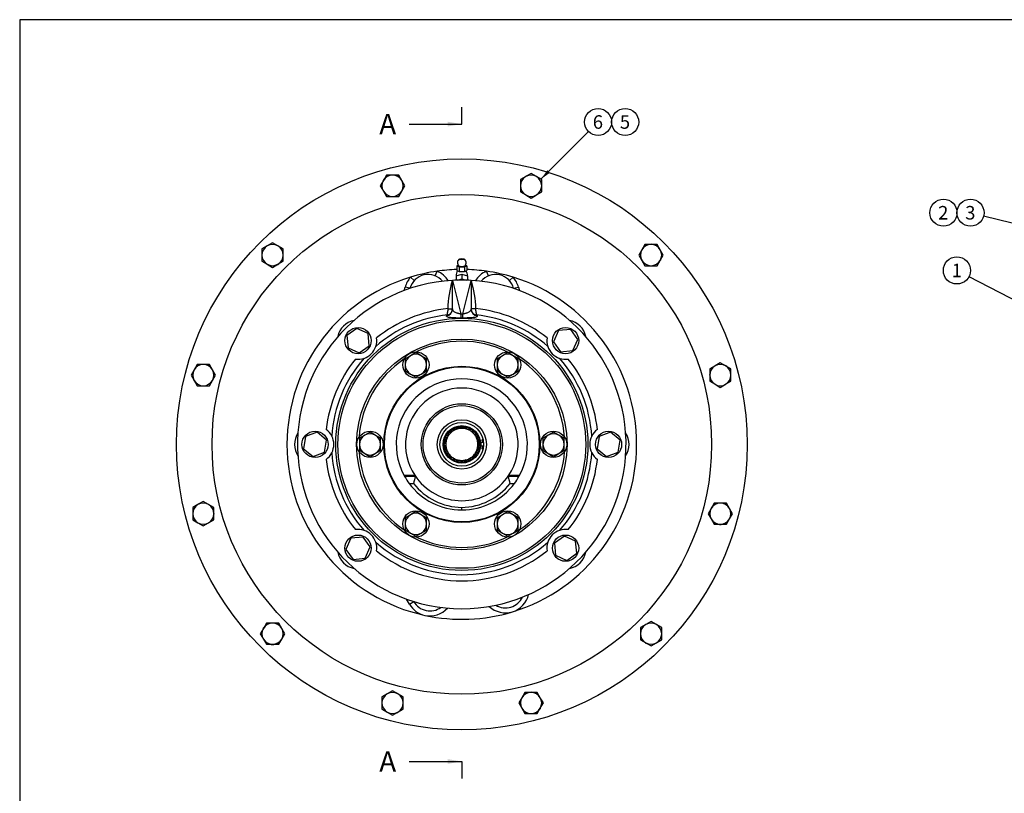
# Model space of a CAD drawing. Units: millimetres. Extents: x 0 to 410, y 0 to 287.
# Drawn here: x 10 to 199, y 138 to 287 of the extents above; entities that cross this region are included whole.
import ezdxf
from ezdxf.enums import TextEntityAlignment as Align
from ezdxf.lldxf.tags import DXFTag

# ---------------------------------------------------------------- set-up
doc = ezdxf.new("R2010")
doc.units = ezdxf.units.MM
for name, color, linetype in [('10110001', 7, 'Continuous'), ('13310003_ENGRASA', 7, 'Continuous'), ('13310061_RETEN_Ø', 7, 'Continuous'), ('14910012', 7, 'Continuous'), ('17410052', 7, 'Continuous'), ('53038011_ESTRIAD', 7, 'Continuous'), ('53040030_SEGUER_', 7, 'Continuous'), ('53101316_M10X70_', 7, 'Continuous'), ('Default', 7, 'Continuous'), ('DIAMETROM10_DIN1', 7, 'Continuous'), ('DIAMETROM10_DIN6', 7, 'Continuous'), ('DIN-933_M10_X_30', 7, 'Continuous'), ('DIN931_7-16X30_W', 7, 'Continuous'), ('Predeterminado', 7, 'Continuous'), ('RODBOLAS_62-30X1', 7, 'Continuous')]:
    doc.layers.add(name, color=color, linetype=linetype)
doc.styles.add('SEACAD_Arial', font='arial.ttf')
tags = doc.linetypes.add('CENTER2', pattern=[28.575, 19.05, -3.175, 3.175, -3.175]).pattern_tags.tags
tags[10:11] = [DXFTag(74, 4), DXFTag(75, 0), DXFTag(340, '0'), DXFTag(46, 0.0), DXFTag(50, 0.0), DXFTag(44, 0.0), DXFTag(45, 0.0)]
tags[8:9] = [DXFTag(74, 4), DXFTag(75, 0), DXFTag(340, '0'), DXFTag(46, 0.0), DXFTag(50, 0.0), DXFTag(44, 0.0), DXFTag(45, 0.0)]
tags[6:7] = [DXFTag(74, 4), DXFTag(75, 0), DXFTag(340, '0'), DXFTag(46, 0.0), DXFTag(50, 0.0), DXFTag(44, 0.0), DXFTag(45, 0.0)]
tags[4:5] = [DXFTag(74, 4), DXFTag(75, 0), DXFTag(340, '0'), DXFTag(46, 0.0), DXFTag(50, 0.0), DXFTag(44, 0.0), DXFTag(45, 0.0)]

# ---------------------------------------------------------------- blocks, each defined once
blk = doc.blocks.new('SEANNOT_GROUP')
at = {"layer": 'Predeterminado', "linetype": 'Continuous'}
blk.add_hatch(color=7, dxfattribs=at).paths.add_polyline_path([(111.31, 257.66), (110.08, 255.94), (111.8, 257.17)])
at = {"layer": 'Predeterminado', "color": 7, "linetype": 'Continuous'}
blk.add_lwpolyline([(119.23, 265.09), (110.08, 255.94)], dxfattribs=at)
blk.add_circle((121.07, 266.93), 2.6, dxfattribs=at)
at = {"layer": 'Predeterminado', "color": 7, "linetype": 'Continuous', "style": 'SEACAD_Arial'}
blk.add_text('6', height=2.6, dxfattribs=at).set_placement((120.05, 268.23), align=Align.TOP_LEFT)
blk = doc.blocks.new('SEANNOT_GROUP1')
at = {"layer": 'Predeterminado', "color": 7, "linetype": 'Continuous'}
blk.add_circle((126.27, 266.93), 2.6, dxfattribs=at)
at = {"layer": 'Predeterminado', "color": 7, "linetype": 'Continuous', "style": 'SEACAD_Arial'}
blk.add_text('5', height=2.6, dxfattribs=at).set_placement((125.25, 268.23), align=Align.TOP_LEFT)
blk = doc.blocks.new('SEANNOT_GROUP2')
at = {"layer": 'Predeterminado', "linetype": 'Continuous'}
blk.add_hatch(color=7, dxfattribs=at).paths.add_polyline_path([(210.03, 227.72), (212.04, 227.08), (210.34, 228.34)])
at = {"layer": 'Predeterminado', "color": 7, "linetype": 'Continuous'}
blk.add_lwpolyline([(192.34, 237.22), (212.04, 227.08)], dxfattribs=at)
blk.add_circle((190.02, 238.41), 2.6, dxfattribs=at)
at = {"layer": 'Predeterminado', "color": 7, "linetype": 'Continuous', "style": 'SEACAD_Arial'}
blk.add_text('1', height=2.6, dxfattribs=at).set_placement((189.01, 239.71), align=Align.TOP_LEFT)
blk = doc.blocks.new('SEANNOT_GROUP3')
at = {"layer": 'Predeterminado', "linetype": 'Continuous'}
blk.add_hatch(color=7, dxfattribs=at).paths.add_polyline_path([(209.28, 245.08), (211.38, 244.92), (209.44, 245.75)])
at = {"layer": 'Predeterminado', "color": 7, "linetype": 'Continuous'}
blk.add_lwpolyline([(195.16, 248.88), (211.38, 244.92)], dxfattribs=at)
blk.add_circle((192.64, 249.5), 2.6, dxfattribs=at)
at = {"layer": 'Predeterminado', "color": 7, "linetype": 'Continuous', "style": 'SEACAD_Arial'}
blk.add_text('3', height=2.6, dxfattribs=at).set_placement((191.62, 250.8), align=Align.TOP_LEFT)
blk = doc.blocks.new('SEANNOT_GROUP4')
at = {"layer": 'Predeterminado', "color": 7, "linetype": 'Continuous'}
blk.add_circle((187.44, 249.5), 2.6, dxfattribs=at)
at = {"layer": 'Predeterminado', "color": 7, "linetype": 'Continuous', "style": 'SEACAD_Arial'}
blk.add_text('2', height=2.6, dxfattribs=at).set_placement((186.42, 250.8), align=Align.TOP_LEFT)
blk = doc.blocks.new('SE1')
at = {"layer": '10110001', "color": 7, "linetype": 'Continuous'}
for p, q in [((93.08, 236.51), (94.69, 230.09)), ((93.08, 231.01), (93.08, 236.51)), ((95.07, 230.09), (96.68, 236.49)), ((96.68, 236.51), (96.68, 231.01)), ((96.68, 236.49), (96.68, 236.51)), ((92.25, 231.07), (93.08, 231.07)), ((97.52, 231.07), (96.68, 231.07)), ((96.68, 231.02), (96.68, 231.01)), ((94.69, 230.09), (95.07, 230.09)), ((95.06, 229.27), (94.71, 229.27)), ((83.77, 199.06), (85.83, 199.06)), ((85.94, 198.83), (83.89, 198.83)), ((105.87, 198.83), (103.82, 198.83)), ((103.93, 199.06), (106, 199.06)), ((84.75, 197.51), (85.59, 197.49)), ((104.17, 197.49), (105.01, 197.51)), ((94.88, 192.4), (94.88, 192.88))]:
    blk.add_line(p, q, dxfattribs=at)
for radius in [24.22, 23.81, 20.23, 15, 14.88, 7.8, 7.44]:
    blk.add_circle((94.88, 205), radius, dxfattribs=at)
for centre, radius, start, end in [((94.88, 205), 31.56, 86.7304, 93.2696), ((94.88, 205), 31.56, 93.2696, 86.7304), ((94.88, 205), 26.21, 95.7714, 128.6783), ((91.94, 230.97), 1.14, 336.7485, 1.857), ((97.89, 230.98), 1.21, 178.2587, 202.2828), ((94.88, 205), 26.21, 51.3217, 84.2226), ((94.88, 205), 25.03, 96.3708, 131.339), ((94.88, 205), 25.03, 48.661, 83.6222), ((74.94, 224.94), 3.6, 341.3514, 8.2804), ((114.82, 224.94), 3.6, 171.7196, 198.6486), ((74.94, 224.94), 3.6, 288.6486, 341.3514), ((94.88, 205), 19.8, 63.935, 116.0198), ((114.82, 224.94), 3.6, 198.6486, 251.3514), ((94.88, 205), 25.03, 138.661, 176.339), ((74.94, 224.94), 3.6, 261.7196, 288.6486), ((94.88, 205), 19.8, 124.0294, 176.0198), ((94.88, 205), 19.8, 4.0475, 55.9161), ((114.82, 224.94), 3.6, 251.3514, 278.2804), ((94.88, 205), 25.03, 3.661, 41.339), ((94.88, 205), 26.21, 141.3217, 173.6783), ((94.88, 205), 26.21, 6.3217, 38.6783), ((94.88, 205), 12.6, 331.8944, 208.1056), ((94.88, 205), 10.82, 326.7429, 213.2571), ((66.68, 205), 3.6, 26.3514, 53.2804), ((66.68, 205), 3.6, 333.6486, 26.3514), ((123.08, 205), 3.6, 153.6486, 206.3514), ((123.08, 205), 3.6, 126.7196, 153.6486), ((66.68, 205), 3.6, 306.7196, 333.6486), ((94.88, 205), 25.03, 183.661, 221.339), ((94.88, 205), 19.8, 183.9786, 236.0198), ((94.88, 205), 19.8, 303.8812, 356.0198), ((94.88, 205), 25.03, 318.661, 356.339), ((123.08, 205), 3.6, 206.3514, 233.2804), ((94.88, 205), 26.21, 186.3217, 218.6783), ((94.88, 205), 26.21, 321.3217, 353.6783), ((94.88, 205), 12.6, 208.1056, 209.3075), ((94.88, 205), 12.6, 209.3075, 216.474), ((94.88, 205), 10.82, 213.2571, 326.7429), ((94.88, 205), 12.6, 323.526, 330.6925), ((94.88, 205), 12.6, 330.6925, 331.8944), ((94.88, 205), 12.6, 216.474, 270), ((94.88, 205), 12.6, 270, 323.526), ((74.94, 185.06), 3.6, 71.3514, 98.2804), ((74.94, 185.06), 3.6, 18.6486, 71.3514), ((114.82, 185.06), 3.6, 108.6486, 161.3514), ((114.82, 185.06), 3.6, 81.7196, 108.6486), ((94.88, 205), 25.03, 228.661, 311.339), ((74.94, 185.06), 3.6, 351.7196, 18.6486), ((94.88, 205), 19.8, 244.005, 295.9671), ((114.82, 185.06), 3.6, 161.3514, 188.2804), ((94.88, 205), 26.21, 231.3217, 308.6783)]:
    blk.add_arc(centre, radius, start, end, dxfattribs=at)
for centre, major_axis, ratio, start_param, end_param in [((91.74, 231.01), (-1.34, 0), 0.984592, 1.688986, 3.141593), ((98.02, 231.01), (1.34, 0), 0.984591, 3.141593, 4.594055), ((91.98, 230.94), (-1.1, 0), 0.984623, 1.680291, 2.749055), ((94.69, 231.04), (0.01, -1.79), 0.005086, -1.012312, -0.174535), ((95.07, 231.04), (-0.01, -1.8), 0.0051, 0.174535, 1.012312), ((97.78, 230.95), (1.1, 0), 0.984622, 3.516796, 4.602774), ((94.88, 191.44), (0, 16.82), 0.591748, 1.115774, 1.202861), ((94.88, 191.44), (0, 16.82), 0.591748, -1.202861, -1.115774), ((95.11, 205), (-12.12, 0), 0.999821, 0.668134, 1.551898), ((94.65, 205), (12.12, 0), 0.999821, 4.731288, 5.615051)]:
    blk.add_ellipse(centre, major_axis=major_axis, ratio=ratio, start_param=start_param, end_param=end_param, dxfattribs=at)
for points in [[(92.25, 231.07), (92.25, 232.88), (92.66, 234.69), (93.08, 236.51)], [(96.68, 236.51), (97.1, 234.69), (97.52, 232.88), (97.52, 231.07)]]:
    blk.add_open_spline(points, degree=3, dxfattribs=at)
for points, knots in [([(92.1, 229.87), (92.1, 229.87), (92.1, 229.88), (92.1, 229.89), (92.1, 229.91), (92.1, 229.92), (92.1, 229.94), (92.1, 229.96), (92.1, 229.98), (92.1, 230), (92.11, 230.02), (92.11, 230.04), (92.11, 230.06), (92.11, 230.09), (92.12, 230.14), (92.14, 230.23), (92.17, 230.36), (92.19, 230.48), (92.21, 230.56), (92.22, 230.64), (92.24, 230.71), (92.24, 230.79), (92.25, 230.89), (92.25, 230.98), (92.25, 231.04), (92.25, 231.07)], [0, 0, 0, 0, 0.031269, 0.061779, 0.091531, 0.12053, 0.148777, 0.176275, 0.203028, 0.229039, 0.254313, 0.278853, 0.302664, 0.325752, 0.348121, 0.448255, 0.569475, 0.637299, 0.694529, 0.741158, 0.777189, 0.835665, 0.892211, 0.946945, 1, 1, 1, 1]), ([(93.08, 231.01), (93.08, 231), (93.08, 230.97), (93.08, 230.94), (93.09, 230.91), (93.1, 230.87), (93.11, 230.84), (93.12, 230.81), (93.13, 230.8), (93.13, 230.78), (93.14, 230.77), (93.15, 230.75), (93.18, 230.7), (93.24, 230.62), (93.36, 230.53), (93.52, 230.44), (93.73, 230.34), (93.96, 230.27), (94.12, 230.22), (94.22, 230.19), (94.31, 230.17), (94.41, 230.14), (94.51, 230.12), (94.6, 230.1), (94.66, 230.09), (94.69, 230.09)], [0, 0, 0, 0, 0.022316, 0.045507, 0.069622, 0.094714, 0.130345, 0.1529, 0.161873, 0.174289, 0.186788, 0.199369, 0.212034, 0.320275, 0.414186, 0.49128, 0.628937, 0.751356, 0.790498, 0.828535, 0.865396, 0.901019, 0.935352, 0.968353, 1, 1, 1, 1]), ([(95.07, 230.09), (95.09, 230.09), (95.12, 230.1), (95.18, 230.11), (95.23, 230.12), (95.29, 230.13), (95.34, 230.14), (95.4, 230.16), (95.46, 230.17), (95.51, 230.19), (95.57, 230.2), (95.63, 230.22), (95.68, 230.23), (95.82, 230.27), (96.03, 230.34), (96.27, 230.45), (96.48, 230.58), (96.58, 230.69), (96.62, 230.77), (96.64, 230.8), (96.65, 230.83), (96.67, 230.88), (96.68, 230.94), (96.68, 230.99), (96.68, 231.01)], [0, 0, 0, 0, 0.018281, 0.037032, 0.056249, 0.075928, 0.096062, 0.116643, 0.137661, 0.159106, 0.180965, 0.203224, 0.22587, 0.248887, 0.371108, 0.508427, 0.629676, 0.788192, 0.813496, 0.838483, 0.856562, 0.905347, 0.954507, 1, 1, 1, 1]), ([(97.52, 231.07), (97.52, 231.06), (97.52, 231.03), (97.52, 230.98), (97.52, 230.94), (97.52, 230.89), (97.52, 230.84), (97.52, 230.79), (97.53, 230.75), (97.54, 230.67), (97.56, 230.55), (97.59, 230.41), (97.61, 230.3), (97.63, 230.23), (97.64, 230.17), (97.65, 230.11), (97.66, 230.07), (97.66, 230.03), (97.66, 229.99), (97.66, 229.95), (97.66, 229.92), (97.66, 229.89), (97.66, 229.87), (97.66, 229.87)], [0, 0, 0, 0, 0.026345, 0.053079, 0.08022, 0.107785, 0.135792, 0.164254, 0.193188, 0.222605, 0.305429, 0.429162, 0.492187, 0.549778, 0.601987, 0.648875, 0.690859, 0.735521, 0.782895, 0.833009, 0.885885, 0.941543, 1, 1, 1, 1]), ([(91.9, 229.7), (91.9, 229.7), (91.9, 229.71), (91.91, 229.71), (91.91, 229.72), (91.92, 229.73), (91.92, 229.73), (91.94, 229.74), (91.96, 229.76), (92, 229.79), (92.04, 229.81), (92.07, 229.83), (92.09, 229.84), (92.1, 229.86), (92.1, 229.86), (92.1, 229.87)], [0, 0, 0, 0, 0.036523, 0.074649, 0.114478, 0.156098, 0.199584, 0.245006, 0.350167, 0.500015, 0.649273, 0.755033, 0.843821, 0.925256, 1, 1, 1, 1]), ([(94.71, 229.27), (94.63, 229.27), (94.49, 229.27), (94.27, 229.27), (94.06, 229.27), (93.85, 229.28), (93.65, 229.28), (93.33, 229.3), (92.92, 229.32), (92.5, 229.37), (92.18, 229.44), (92, 229.52), (91.93, 229.59), (91.91, 229.64), (91.9, 229.68), (91.9, 229.7)], [0, 0, 0, 0, 0.043811, 0.08731, 0.130901, 0.174984, 0.219946, 0.266153, 0.394536, 0.527534, 0.660438, 0.797787, 0.879343, 0.923282, 1, 1, 1, 1]), ([(97.86, 229.7), (97.86, 229.68), (97.86, 229.65), (97.84, 229.59), (97.77, 229.52), (97.59, 229.44), (97.27, 229.37), (96.85, 229.32), (96.38, 229.29), (95.92, 229.28), (95.49, 229.27), (95.2, 229.27), (95.06, 229.27)], [0, 0, 0, 0, 0.07156, 0.11458, 0.202008, 0.339665, 0.472943, 0.60569, 0.733846, 0.824992, 0.912658, 1, 1, 1, 1]), ([(97.66, 229.87), (97.66, 229.87), (97.66, 229.86), (97.66, 229.86), (97.67, 229.85), (97.68, 229.84), (97.68, 229.84), (97.7, 229.83), (97.72, 229.81), (97.76, 229.79), (97.8, 229.76), (97.83, 229.74), (97.85, 229.73), (97.86, 229.71), (97.86, 229.71), (97.86, 229.7)], [0, 0, 0, 0, 0.036574, 0.074727, 0.11456, 0.156163, 0.199612, 0.244975, 0.350714, 0.500048, 0.649901, 0.755111, 0.843982, 0.925389, 1, 1, 1, 1]), ([(85.83, 199.06), (85.85, 199.04), (85.86, 199.01), (85.89, 198.97), (85.9, 198.94), (85.92, 198.9), (85.93, 198.88), (85.94, 198.85), (85.94, 198.84), (85.94, 198.83)], [0, 0, 0, 0, 0.25, 0.25, 0.5, 0.5, 0.75, 0.75, 1, 1, 1, 1]), ([(103.82, 198.83), (103.82, 198.84), (103.82, 198.85), (103.83, 198.88), (103.84, 198.9), (103.86, 198.94), (103.87, 198.97), (103.9, 199.01), (103.92, 199.04), (103.93, 199.06)], [0, 0, 0, 0, 0.25, 0.25, 0.5, 0.5, 0.75, 0.75, 1, 1, 1, 1])]:
    blk.add_open_spline(points, degree=3, knots=knots, dxfattribs=at)
at = {"layer": '13310003_ENGRASA', "color": 7, "linetype": 'Continuous'}
for p, q in [((94.19, 239.43), (93.91, 239.32)), ((93.91, 239.32), (93.91, 238.39)), ((93.91, 239.32), (94.4, 239.13)), ((94.4, 239.13), (94.4, 238.2)), ((94.4, 239.13), (95.37, 239.13)), ((95.37, 239.13), (95.85, 239.32)), ((95.37, 239.13), (95.37, 238.2)), ((95.85, 239.32), (95.57, 239.43)), ((95.85, 239.32), (95.85, 238.39)), ((93.8, 237.39), (94.88, 237.72)), ((93.8, 237.39), (93.8, 236.54)), ((93.91, 238.39), (94.4, 238.2)), ((94.04, 236.55), (94.88, 236.8)), ((94.4, 238.2), (95.37, 238.2)), ((94.88, 237.72), (95.96, 237.39)), ((94.88, 237.72), (94.88, 236.8)), ((94.88, 236.8), (95.72, 236.55)), ((95.37, 238.2), (95.85, 238.39)), ((95.96, 237.39), (95.96, 236.54))]:
    blk.add_line(p, q, dxfattribs=at)
for centre, radius, start, end in [((94.88, 239.9), 0.84, 122.2639, 226.9793), ((94.88, 239.9), 0.84, 313.0207, 57.7361), ((94.88, 237.57), 1.08, 136.3736, 189.2759), ((94.88, 237.57), 1.08, 350.7241, 43.6264)]:
    blk.add_arc(centre, radius, start, end, dxfattribs=at)
blk.add_ellipse((94.88, 240.58), major_axis=(-0.476, 0), ratio=0.224951, dxfattribs=at)
blk.add_ellipse((94.88, 239.32), major_axis=(-0.59, 0), ratio=0.224951, start_param=0.236543, end_param=2.90505, dxfattribs=at)
at = {"layer": '13310061_RETEN_Ø', "color": 7, "linetype": 'Continuous'}
for radius in [4.73, 4.2]:
    blk.add_circle((94.88, 205), radius, dxfattribs=at)
at = {"layer": '14910012', "color": 7, "linetype": 'Continuous'}
for p, q in [((85.75, 236.48), (85.04, 237.12)), ((89.77, 237.37), (90.14, 238.26)), ((99.99, 237.37), (99.63, 238.26)), ((104.02, 236.48), (104.72, 237.12)), ((83.82, 234.56), (84, 235.22)), ((84.92, 234.98), (84, 235.22)), ((84.92, 234.98), (84.92, 234.94)), ((104.84, 234.98), (105.77, 235.22)), ((104.84, 234.98), (104.85, 234.94)), ((105.77, 235.22), (105.95, 234.56)), ((84.81, 174.33), (84.27, 175.28)), ((84.81, 174.33), (85.64, 174.81)), ((85.64, 174.81), (85.64, 174.82))]:
    blk.add_line(p, q, dxfattribs=at)
for radius in [54.84, 48]:
    blk.add_circle((94.88, 205), radius, dxfattribs=at)
for centre, radius, start, end in [((94.88, 205), 33.6, 91.6542, 98.1193), ((94.88, 205), 33.6, 81.8807, 88.3458), ((94.88, 205), 33.6, 107.0335, 257.8341), ((88.4, 234.04), 4.56, 137.5095, 165), ((88.4, 234.04), 3.6, 39.618, 165), ((94.88, 205), 33.6, 98.1193, 107.0335), ((88.4, 234.04), 4.56, 31.849, 67.6434), ((101.36, 234.04), 4.56, 112.3566, 148.151), ((101.36, 234.04), 3.6, 15, 140.382), ((94.88, 205), 33.6, 72.9665, 81.8807), ((94.88, 205), 33.6, 286.8134, 72.9665), ((101.36, 234.04), 4.56, 15, 42.4905), ((74.94, 224.94), 3.96, 100.9777, 169.0223), ((114.82, 224.94), 3.96, 10.9777, 79.0223), ((66.68, 205), 3.96, 145.9777, 214.0223), ((123.08, 205), 3.96, 325.9777, 34.0223), ((74.94, 185.06), 3.96, 190.9777, 259.0223), ((114.82, 185.06), 3.96, 280.9777, 349.0223), ((103.28, 177.2), 4.56, 286.8134, 346.9393), ((88.76, 176.61), 4.56, 210, 257.8341), ((88.76, 176.61), 3.6, 210, 305.8913), ((103.28, 177.2), 3.6, 238.7562, 334.8706), ((88.76, 176.61), 4.56, 257.8341, 317.9599), ((94.88, 205), 33.6, 257.8341, 286.8134), ((103.28, 177.2), 4.56, 226.6876, 286.8134)]:
    blk.add_arc(centre, radius, start, end, dxfattribs=at)
at = {"layer": '17410052', "color": 7, "linetype": 'Continuous'}
for p, q in [((93.83, 208.19), (94.14, 207.99)), ((94.33, 208.31), (94.14, 207.99)), ((94.62, 208.35), (94.88, 208.08)), ((95.14, 208.35), (94.88, 208.08)), ((95.43, 208.31), (95.62, 207.99)), ((95.94, 208.19), (95.62, 207.99)), ((91.84, 206.43), (92, 206.09)), ((91.98, 206.69), (92.34, 206.75)), ((92.27, 207.12), (92.34, 206.75)), ((92.46, 207.33), (92.84, 207.31)), ((92.86, 207.68), (92.84, 207.31)), ((93.09, 207.84), (93.45, 207.73)), ((93.56, 208.09), (93.45, 207.73)), ((96.21, 208.09), (96.31, 207.73)), ((96.67, 207.84), (96.31, 207.73)), ((96.91, 207.68), (96.93, 207.31)), ((97.3, 207.33), (96.93, 207.31)), ((97.49, 207.12), (97.42, 206.75)), ((97.79, 206.69), (97.42, 206.75)), ((97.92, 206.43), (97.76, 206.09)), ((91.52, 205.14), (91.82, 205.37)), ((91.52, 204.85), (91.82, 204.63)), ((91.59, 205.66), (91.82, 205.37)), ((91.59, 204.33), (91.82, 204.63)), ((91.66, 205.94), (92, 206.09)), ((98.11, 205.94), (97.76, 206.09)), ((98.18, 205.66), (97.94, 205.37)), ((98.24, 205.14), (97.94, 205.37)), ((98.24, 204.85), (97.94, 204.63)), ((98.18, 204.33), (97.94, 204.63)), ((91.66, 204.05), (92, 203.9)), ((91.84, 203.57), (92, 203.9)), ((91.98, 203.31), (92.34, 203.25)), ((92.27, 202.88), (92.34, 203.25)), ((92.46, 202.66), (92.84, 202.69)), ((92.86, 202.32), (92.84, 202.69)), ((96.91, 202.32), (96.93, 202.69)), ((97.3, 202.66), (96.93, 202.69)), ((97.79, 203.31), (97.42, 203.25)), ((97.49, 202.88), (97.42, 203.25)), ((98.11, 204.05), (97.76, 203.9)), ((97.92, 203.57), (97.76, 203.9)), ((93.09, 202.15), (93.45, 202.27)), ((93.56, 201.91), (93.45, 202.27)), ((93.83, 201.81), (94.14, 202)), ((94.33, 201.68), (94.14, 202)), ((94.62, 201.65), (94.88, 201.92)), ((95.14, 201.65), (94.88, 201.92)), ((95.43, 201.68), (95.62, 202)), ((95.94, 201.81), (95.62, 202)), ((96.21, 201.91), (96.31, 202.27)), ((96.67, 202.15), (96.31, 202.27))]:
    blk.add_line(p, q, dxfattribs=at)
for radius in [3.6, 3.47]:
    blk.add_circle((94.88, 205), radius, dxfattribs=at)
for radius, start, end in [(3.36, 108.3058, 113.2327), (3.24, 101.1862, 106.5061), (3.36, 94.4597, 99.3865), (3.24, 87.3401, 92.6599), (3.36, 80.6135, 85.5403), (3.24, 73.4939, 78.8138), (3.36, 66.7673, 71.6942), (3.24, 156.5708, 161.8907), (3.36, 149.8443, 154.7711), (3.08, 145.3846, 159.2308), (3.24, 142.7247, 148.0445), (3.36, 135.9981, 140.925), (3.08, 131.5385, 145.3846), (3.24, 128.8785, 134.1984), (3.08, 117.6923, 131.5385), (3.36, 122.152, 127.0788), (3.24, 115.0324, 120.3522), (3.08, 103.8462, 117.6923), (3.08, 90, 103.8462), (3.08, 76.1538, 90), (3.08, 62.3077, 76.1538), (3.24, 59.6478, 64.9676), (3.08, 48.4615, 62.3077), (3.36, 52.9212, 57.848), (3.24, 45.8016, 51.1215), (3.08, 34.6154, 48.4615), (3.36, 39.075, 44.0019), (3.08, 20.7692, 34.6154), (3.24, 31.9555, 37.2753), (3.36, 25.2289, 30.1557), (3.24, 18.1093, 23.4292), (3.36, 177.5366, 182.4634), (3.36, 163.6904, 168.6173), (3.24, 170.417, 175.7369), (3.24, 184.2631, 189.583), (3.08, 173.0769, 186.9231), (3.08, 159.2308, 173.0769), (3.08, 186.9231, 200.7692), (3.08, 6.9231, 20.7692), (3.08, 339.2308, 353.0769), (3.08, 353.0769, 6.9231), (3.24, 4.2631, 9.583), (3.24, 350.417, 355.7369), (3.36, 11.3827, 16.3096), (3.36, 357.5366, 2.4634), (3.36, 191.3827, 196.3096), (3.24, 198.1093, 203.4292), (3.36, 205.2289, 210.1557), (3.08, 200.7692, 214.6154), (3.24, 211.9555, 217.2753), (3.36, 219.075, 224.0019), (3.08, 214.6154, 228.4615), (3.24, 225.8016, 231.1215), (3.08, 228.4615, 242.3077), (3.08, 297.6923, 311.5385), (3.24, 308.8785, 314.1984), (3.08, 311.5385, 325.3846), (3.36, 315.9981, 320.925), (3.08, 325.3846, 339.2308), (3.24, 322.7247, 328.0445), (3.36, 329.8443, 334.7711), (3.24, 336.5708, 341.8907), (3.36, 343.6904, 348.6173), (3.36, 232.9212, 237.848), (3.24, 239.6478, 244.9676), (3.08, 242.3077, 256.1538), (3.36, 246.7673, 251.6942), (3.24, 253.4939, 258.8138), (3.08, 256.1538, 270), (3.36, 260.6135, 265.5403), (3.24, 267.3401, 272.6599), (3.08, 270, 283.8462), (3.36, 274.4597, 279.3865), (3.24, 281.1862, 286.5061), (3.08, 283.8462, 297.6923), (3.36, 288.3058, 293.2327), (3.24, 295.0324, 300.3522), (3.36, 302.152, 307.0788)]:
    blk.add_arc((94.88, 205), radius, start, end, dxfattribs=at)
at = {"layer": '53038011_ESTRIAD', "color": 7, "linetype": 'Continuous'}
for centre in [(74.94, 224.94), (114.82, 224.94), (66.68, 205), (123.08, 205), (74.94, 185.06), (114.82, 185.06)]:
    blk.add_circle(centre, 2.52, dxfattribs=at)
at = {"layer": '53040030_SEGUER_', "color": 7, "linetype": 'Continuous'}
for p, q in [((98.46, 205.37), (99.06, 205.4)), ((99.07, 204.63), (98.47, 204.68))]:
    blk.add_line(p, q, dxfattribs=at)
for centre, start, end in [((98.96, 205.72), 87.8862, 292.1298), ((98.96, 204.28), 67.8702, 272.1138)]:
    blk.add_arc(centre, 0.24, start, end, dxfattribs=at)
at = {"layer": '53101316_M10X70_', "color": 7, "linetype": 'Continuous'}
for p, q in [((85.04, 222.04), (84.02, 221.45)), ((84.02, 221.45), (84.02, 220.27)), ((86.06, 222.63), (85.04, 222.04)), ((87.08, 222.04), (86.06, 222.63)), ((88.1, 221.45), (87.08, 222.04)), ((88.1, 220.27), (88.1, 221.45)), ((102.68, 222.04), (101.66, 221.45)), ((101.66, 221.45), (101.66, 220.27)), ((103.7, 222.63), (102.68, 222.04)), ((104.72, 222.04), (103.7, 222.63)), ((105.74, 221.45), (104.72, 222.04)), ((105.74, 220.27), (105.74, 221.45)), ((84.02, 220.27), (84.02, 219.1)), ((88.1, 219.1), (88.1, 220.27)), ((101.66, 220.27), (101.66, 219.1)), ((105.74, 219.1), (105.74, 220.27)), ((84.02, 219.1), (85.04, 218.51)), ((85.04, 218.51), (86.06, 217.92)), ((86.06, 217.92), (87.08, 218.51)), ((87.08, 218.51), (88.1, 219.1)), ((101.66, 219.1), (102.68, 218.51)), ((102.68, 218.51), (103.7, 217.92)), ((103.7, 217.92), (104.72, 218.51)), ((104.72, 218.51), (105.74, 219.1)), ((76.22, 206.76), (75.2, 206.18)), ((77.24, 207.35), (76.22, 206.76)), ((78.26, 206.76), (77.24, 207.35)), ((79.28, 206.18), (78.26, 206.76)), ((111.5, 206.76), (110.48, 206.18)), ((112.52, 207.35), (111.5, 206.76)), ((113.54, 206.76), (112.52, 207.35)), ((114.56, 206.18), (113.54, 206.76)), ((75.2, 206.18), (75.2, 205)), ((75.2, 205), (75.2, 203.82)), ((79.28, 205), (79.28, 206.18)), ((79.28, 203.82), (79.28, 205)), ((110.48, 206.18), (110.48, 205)), ((110.48, 205), (110.48, 203.82)), ((114.56, 205), (114.56, 206.18)), ((114.56, 203.82), (114.56, 205)), ((75.2, 203.82), (76.22, 203.23)), ((76.22, 203.23), (77.24, 202.64)), ((77.24, 202.64), (78.26, 203.23)), ((78.26, 203.23), (79.28, 203.82)), ((110.48, 203.82), (111.5, 203.23)), ((111.5, 203.23), (112.52, 202.64)), ((112.52, 202.64), (113.54, 203.23)), ((113.54, 203.23), (114.56, 203.82)), ((85.04, 191.49), (84.02, 190.9)), ((86.06, 192.08), (85.04, 191.49)), ((87.08, 191.49), (86.06, 192.08)), ((88.1, 190.9), (87.08, 191.49)), ((102.68, 191.49), (101.66, 190.9)), ((103.7, 192.08), (102.68, 191.49)), ((104.72, 191.49), (103.7, 192.08)), ((105.74, 190.9), (104.72, 191.49)), ((84.02, 190.9), (84.02, 189.72)), ((84.02, 189.72), (84.02, 188.54)), ((88.1, 189.72), (88.1, 190.9)), ((88.1, 188.54), (88.1, 189.72)), ((101.66, 190.9), (101.66, 189.72)), ((101.66, 189.72), (101.66, 188.54)), ((105.74, 189.72), (105.74, 190.9)), ((105.74, 188.54), (105.74, 189.72)), ((84.02, 188.54), (85.04, 187.95)), ((85.04, 187.95), (86.06, 187.37)), ((86.06, 187.37), (87.08, 187.95)), ((87.08, 187.95), (88.1, 188.54)), ((101.66, 188.54), (102.68, 187.95)), ((102.68, 187.95), (103.7, 187.37)), ((103.7, 187.37), (104.72, 187.95)), ((104.72, 187.95), (105.74, 188.54))]:
    blk.add_line(p, q, dxfattribs=at)
for centre, start, end in [((86.06, 220.27), 120, 180), ((86.06, 220.27), 60, 120), ((86.06, 220.27), 0, 60), ((103.7, 220.27), 120, 180), ((103.7, 220.27), 60, 120), ((103.7, 220.27), 0, 60), ((86.06, 220.27), 180, 240), ((86.06, 220.27), 300, 0), ((103.7, 220.27), 180, 240), ((103.7, 220.27), 300, 0), ((86.06, 220.27), 240, 300), ((103.7, 220.27), 240, 300), ((77.24, 205), 120, 180), ((77.24, 205), 60, 120), ((77.24, 205), 0, 60), ((112.52, 205), 120, 180), ((112.52, 205), 60, 120), ((112.52, 205), 0, 60), ((77.24, 205), 180, 240), ((77.24, 205), 300, 0), ((112.52, 205), 180, 240), ((112.52, 205), 300, 0), ((77.24, 205), 240, 300), ((112.52, 205), 240, 300), ((86.06, 189.72), 120, 180), ((86.06, 189.72), 60, 120), ((86.06, 189.72), 0, 60), ((103.7, 189.72), 120, 180), ((103.7, 189.72), 60, 120), ((103.7, 189.72), 0, 60), ((86.06, 189.72), 180, 240), ((86.06, 189.72), 300, 0), ((103.7, 189.72), 180, 240), ((103.7, 189.72), 300, 0), ((86.06, 189.72), 240, 300), ((103.7, 189.72), 240, 300)]:
    blk.add_arc(centre, 2.04, start, end, dxfattribs=at)
at = {"layer": 'DIAMETROM10_DIN1', "color": 7, "linetype": 'Continuous'}
for centre, start, end in [((81.57, 254.68), 142.9208, 156.6588), ((81.57, 254.68), 25.5499, 33.9148), ((108.19, 254.68), 112.9208, 126.6588), ((108.19, 254.68), 355.5499, 3.9148), ((81.57, 254.68), 262.0066, 276.5462), ((108.19, 254.68), 232.0066, 246.5462), ((58.51, 241.37), 55.5499, 63.9148), ((131.25, 241.37), 82.9208, 96.6588), ((58.51, 241.37), 172.9208, 186.6588), ((131.25, 241.37), 202.0066, 216.5462), ((131.25, 241.37), 325.5499, 333.9148), ((58.51, 241.37), 292.0066, 306.5462), ((45.2, 218.31), 85.5499, 93.9148), ((144.56, 218.31), 52.9208, 66.6588), ((144.56, 218.31), 172.0066, 186.5462), ((45.2, 218.31), 202.9208, 216.6588), ((45.2, 218.31), 322.0066, 336.5462), ((144.56, 218.31), 295.5499, 303.9148), ((45.2, 191.69), 115.5499, 123.9148), ((45.2, 191.69), 352.0066, 6.5462), ((144.56, 191.69), 142.0066, 156.5462), ((144.56, 191.69), 22.9208, 36.6588), ((45.2, 191.69), 232.9208, 246.6588), ((144.56, 191.69), 265.5499, 273.9148), ((131.25, 168.63), 112.0066, 126.5462), ((58.51, 168.63), 145.5499, 153.9148), ((58.51, 168.63), 22.0066, 36.5462), ((131.25, 168.63), 352.9208, 6.6588), ((58.51, 168.63), 262.9208, 276.6588), ((131.25, 168.63), 235.5499, 243.9148), ((81.57, 155.32), 52.0066, 66.5462), ((108.19, 155.32), 82.0066, 96.5462), ((81.57, 155.32), 175.5499, 183.9148), ((81.57, 155.32), 292.9208, 306.6588), ((108.19, 155.32), 205.5499, 213.9148), ((108.19, 155.32), 322.9208, 336.6588)]:
    blk.add_arc(centre, 2.06, start, end, dxfattribs=at)
at = {"layer": 'DIAMETROM10_DIN6', "color": 7, "linetype": 'Continuous'}
for centre in [(86.06, 220.27), (103.7, 220.27), (77.24, 205), (112.52, 205), (86.06, 189.72), (103.7, 189.72)]:
    blk.add_circle(centre, 2.52, dxfattribs=at)
at = {"layer": 'DIN-933_M10_X_30', "color": 7, "linetype": 'Continuous'}
for p, q in [((79.8, 255.7), (79.21, 254.68)), ((80.39, 256.72), (79.8, 255.7)), ((81.57, 256.72), (80.39, 256.72)), ((82.75, 256.72), (81.57, 256.72)), ((83.34, 255.7), (82.75, 256.72)), ((83.93, 254.68), (83.34, 255.7)), ((107.17, 256.44), (106.15, 255.86)), ((106.15, 255.86), (106.15, 254.68)), ((108.19, 257.03), (107.17, 256.44)), ((109.21, 256.44), (108.19, 257.03)), ((110.23, 255.86), (109.21, 256.44)), ((110.23, 254.68), (110.23, 255.86)), ((79.21, 254.68), (79.8, 253.66)), ((79.8, 253.66), (80.39, 252.64)), ((82.75, 252.64), (83.34, 253.66)), ((83.34, 253.66), (83.93, 254.68)), ((106.15, 254.68), (106.15, 253.5)), ((110.23, 253.5), (110.23, 254.68)), ((80.39, 252.64), (81.57, 252.64)), ((81.57, 252.64), (82.75, 252.64)), ((106.15, 253.5), (107.17, 252.91)), ((107.17, 252.91), (108.19, 252.32)), ((108.19, 252.32), (109.21, 252.91)), ((109.21, 252.91), (110.23, 253.5)), ((57.49, 243.13), (56.47, 242.54)), ((56.47, 242.54), (56.47, 241.37)), ((58.51, 243.72), (57.49, 243.13)), ((59.53, 243.13), (58.51, 243.72)), ((60.55, 242.54), (59.53, 243.13)), ((60.55, 241.37), (60.55, 242.54)), ((129.48, 242.39), (128.89, 241.37)), ((130.07, 243.41), (129.48, 242.39)), ((131.25, 243.41), (130.07, 243.41)), ((132.43, 243.41), (131.25, 243.41)), ((133.02, 242.39), (132.43, 243.41)), ((133.6, 241.37), (133.02, 242.39)), ((56.47, 241.37), (56.47, 240.19)), ((60.55, 240.19), (60.55, 241.37)), ((128.89, 241.37), (129.48, 240.35)), ((129.48, 240.35), (130.07, 239.33)), ((132.43, 239.33), (133.02, 240.35)), ((133.02, 240.35), (133.6, 241.37)), ((56.47, 240.19), (57.49, 239.6)), ((57.49, 239.6), (58.51, 239.01)), ((58.51, 239.01), (59.53, 239.6)), ((59.53, 239.6), (60.55, 240.19)), ((130.07, 239.33), (131.25, 239.33)), ((131.25, 239.33), (132.43, 239.33)), ((44.02, 220.35), (43.44, 219.33)), ((45.2, 220.35), (44.02, 220.35)), ((46.38, 220.35), (45.2, 220.35)), ((46.97, 219.33), (46.38, 220.35)), ((143.54, 220.08), (142.52, 219.49)), ((144.56, 220.67), (143.54, 220.08)), ((145.58, 220.08), (144.56, 220.67)), ((146.6, 219.49), (145.58, 220.08)), ((43.44, 219.33), (42.85, 218.31)), ((42.85, 218.31), (43.44, 217.29)), ((47.56, 218.31), (46.97, 219.33)), ((46.97, 217.29), (47.56, 218.31)), ((142.52, 219.49), (142.52, 218.31)), ((142.52, 218.31), (142.52, 217.13)), ((146.6, 218.31), (146.6, 219.49)), ((146.6, 217.13), (146.6, 218.31)), ((43.44, 217.29), (44.02, 216.27)), ((44.02, 216.27), (45.2, 216.27)), ((45.2, 216.27), (46.38, 216.27)), ((46.38, 216.27), (46.97, 217.29)), ((142.52, 217.13), (143.54, 216.54)), ((143.54, 216.54), (144.56, 215.95)), ((144.56, 215.95), (145.58, 216.54)), ((145.58, 216.54), (146.6, 217.13)), ((44.18, 193.45), (43.16, 192.86)), ((45.2, 194.04), (44.18, 193.45)), ((46.22, 193.45), (45.2, 194.04)), ((47.24, 192.86), (46.22, 193.45)), ((143.38, 193.73), (142.79, 192.71)), ((144.56, 193.73), (143.38, 193.73)), ((145.74, 193.73), (144.56, 193.73)), ((146.33, 192.71), (145.74, 193.73)), ((43.16, 192.86), (43.16, 191.69)), ((43.16, 191.69), (43.16, 190.51)), ((47.24, 191.69), (47.24, 192.86)), ((47.24, 190.51), (47.24, 191.69)), ((142.79, 192.71), (142.21, 191.69)), ((142.21, 191.69), (142.79, 190.67)), ((146.92, 191.69), (146.33, 192.71)), ((146.33, 190.67), (146.92, 191.69)), ((43.16, 190.51), (44.18, 189.92)), ((44.18, 189.92), (45.2, 189.33)), ((45.2, 189.33), (46.22, 189.92)), ((46.22, 189.92), (47.24, 190.51)), ((142.79, 190.67), (143.38, 189.65)), ((143.38, 189.65), (144.56, 189.65)), ((144.56, 189.65), (145.74, 189.65)), ((145.74, 189.65), (146.33, 190.67)), ((57.34, 170.67), (56.75, 169.65)), ((58.51, 170.67), (57.34, 170.67)), ((59.69, 170.67), (58.51, 170.67)), ((60.28, 169.65), (59.69, 170.67)), ((130.23, 170.4), (129.21, 169.81)), ((131.25, 170.99), (130.23, 170.4)), ((132.27, 170.4), (131.25, 170.99)), ((133.29, 169.81), (132.27, 170.4)), ((56.75, 169.65), (56.16, 168.63)), ((56.16, 168.63), (56.75, 167.61)), ((60.87, 168.63), (60.28, 169.65)), ((60.28, 167.61), (60.87, 168.63)), ((129.21, 169.81), (129.21, 168.63)), ((129.21, 168.63), (129.21, 167.45)), ((133.29, 168.63), (133.29, 169.81)), ((133.29, 167.45), (133.29, 168.63)), ((56.75, 167.61), (57.34, 166.59)), ((57.34, 166.59), (58.51, 166.59)), ((58.51, 166.59), (59.69, 166.59)), ((59.69, 166.59), (60.28, 167.61)), ((129.21, 167.45), (130.23, 166.86)), ((130.23, 166.86), (131.25, 166.27)), ((131.25, 166.27), (132.27, 166.86)), ((132.27, 166.86), (133.29, 167.45)), ((80.55, 157.09), (79.53, 156.5)), ((81.57, 157.67), (80.55, 157.09)), ((82.59, 157.09), (81.57, 157.67)), ((83.61, 156.5), (82.59, 157.09)), ((107.02, 157.36), (106.43, 156.34)), ((108.19, 157.36), (107.02, 157.36)), ((109.37, 157.36), (108.19, 157.36)), ((109.96, 156.34), (109.37, 157.36)), ((79.53, 156.5), (79.53, 155.32)), ((79.53, 155.32), (79.53, 154.14)), ((83.61, 155.32), (83.61, 156.5)), ((83.61, 154.14), (83.61, 155.32)), ((106.43, 156.34), (105.84, 155.32)), ((105.84, 155.32), (106.43, 154.3)), ((110.55, 155.32), (109.96, 156.34)), ((109.96, 154.3), (110.55, 155.32)), ((79.53, 154.14), (80.55, 153.55)), ((80.55, 153.55), (81.57, 152.96)), ((81.57, 152.96), (82.59, 153.55)), ((82.59, 153.55), (83.61, 154.14)), ((106.43, 154.3), (107.02, 153.28)), ((107.02, 153.28), (108.19, 153.28)), ((108.19, 153.28), (109.37, 153.28)), ((109.37, 153.28), (109.96, 154.3))]:
    blk.add_line(p, q, dxfattribs=at)
for centre, start, end in [((81.57, 254.68), 150, 210), ((81.57, 254.68), 90, 150), ((81.57, 254.68), 30, 90), ((81.57, 254.68), 330, 30), ((108.19, 254.68), 120, 180), ((108.19, 254.68), 60, 120), ((108.19, 254.68), 0, 60), ((81.57, 254.68), 210, 270), ((81.57, 254.68), 270, 330), ((108.19, 254.68), 180, 240), ((108.19, 254.68), 300, 0), ((108.19, 254.68), 240, 300), ((58.51, 241.37), 120, 180), ((58.51, 241.37), 60, 120), ((58.51, 241.37), 0, 60), ((131.25, 241.37), 150, 210), ((131.25, 241.37), 90, 150), ((131.25, 241.37), 30, 90), ((131.25, 241.37), 330, 30), ((58.51, 241.37), 180, 240), ((58.51, 241.37), 300, 0), ((131.25, 241.37), 210, 270), ((131.25, 241.37), 270, 330), ((58.51, 241.37), 240, 300), ((45.2, 218.31), 90, 150), ((45.2, 218.31), 30, 90), ((144.56, 218.31), 120, 180), ((144.56, 218.31), 60, 120), ((144.56, 218.31), 0, 60), ((45.2, 218.31), 150, 210), ((45.2, 218.31), 330, 30), ((144.56, 218.31), 180, 240), ((144.56, 218.31), 300, 0), ((45.2, 218.31), 210, 270), ((45.2, 218.31), 270, 330), ((144.56, 218.31), 240, 300), ((45.2, 191.69), 120, 180), ((45.2, 191.69), 60, 120), ((45.2, 191.69), 0, 60), ((144.56, 191.69), 90, 150), ((144.56, 191.69), 30, 90), ((45.2, 191.69), 180, 240), ((45.2, 191.69), 300, 0), ((144.56, 191.69), 150, 210), ((144.56, 191.69), 330, 30), ((45.2, 191.69), 240, 300), ((144.56, 191.69), 210, 270), ((144.56, 191.69), 270, 330), ((58.51, 168.63), 90, 150), ((58.51, 168.63), 30, 90), ((131.25, 168.63), 120, 180), ((131.25, 168.63), 60, 120), ((131.25, 168.63), 0, 60), ((58.51, 168.63), 150, 210), ((58.51, 168.63), 330, 30), ((131.25, 168.63), 180, 240), ((131.25, 168.63), 300, 0), ((58.51, 168.63), 210, 270), ((58.51, 168.63), 270, 330), ((131.25, 168.63), 240, 300), ((81.57, 155.32), 120, 180), ((81.57, 155.32), 60, 120), ((81.57, 155.32), 0, 60), ((108.19, 155.32), 90, 150), ((108.19, 155.32), 30, 90), ((81.57, 155.32), 180, 240), ((81.57, 155.32), 300, 0), ((108.19, 155.32), 150, 210), ((108.19, 155.32), 330, 30), ((81.57, 155.32), 240, 300), ((108.19, 155.32), 210, 270), ((108.19, 155.32), 270, 330)]:
    blk.add_arc(centre, 2.04, start, end, dxfattribs=at)
at = {"layer": 'DIN931_7-16X30_W', "color": 7, "linetype": 'Continuous'}
for p, q in [((74.71, 227.28), (72.8, 225.91)), ((76.86, 226.31), (74.71, 227.28)), ((115.8, 227.08), (113.45, 226.85)), ((117.17, 225.17), (115.8, 227.08)), ((72.8, 225.91), (73.03, 223.57)), ((77.09, 223.96), (76.86, 226.31)), ((113.45, 226.85), (112.48, 224.71)), ((73.03, 223.57), (75.17, 222.59)), ((75.17, 222.59), (77.09, 223.96)), ((112.48, 224.71), (113.85, 222.79)), ((116.19, 223.02), (117.17, 225.17)), ((113.85, 222.79), (116.19, 223.02)), ((64.86, 206.49), (64.48, 204.17)), ((67.07, 207.32), (64.86, 206.49)), ((68.89, 205.83), (67.07, 207.32)), ((121.26, 206.49), (120.88, 204.17)), ((123.47, 207.32), (121.26, 206.49)), ((125.29, 205.83), (123.47, 207.32)), ((68.5, 203.5), (68.89, 205.83)), ((124.9, 203.5), (125.29, 205.83)), ((64.48, 204.17), (66.3, 202.67)), ((66.3, 202.67), (68.5, 203.5)), ((120.88, 204.17), (122.7, 202.67)), ((122.7, 202.67), (124.9, 203.5)), ((114.59, 187.4), (112.68, 186.03)), ((116.74, 186.43), (114.59, 187.4)), ((73.57, 186.97), (72.6, 184.83)), ((75.91, 187.2), (73.57, 186.97)), ((77.29, 185.29), (75.91, 187.2)), ((112.68, 186.03), (112.91, 183.69)), ((116.97, 184.08), (116.74, 186.43)), ((72.6, 184.83), (73.97, 182.91)), ((76.31, 183.14), (77.29, 185.29)), ((112.91, 183.69), (115.05, 182.71)), ((115.05, 182.71), (116.97, 184.08)), ((73.97, 182.91), (76.31, 183.14))]:
    blk.add_line(p, q, dxfattribs=at)
at = {"layer": 'RODBOLAS_62-30X1', "color": 7, "linetype": 'Continuous'}
for start, end in [(0, 5.8721), (355, 0)]:
    blk.add_arc((94.88, 205), 3.72, start, end, dxfattribs=at)
blk = doc.blocks.new('SE3')
at = {"color": 7, "linetype": 'Continuous', "style": 'SEACAD_Arial'}
blk.add_text('A', height=3.9, dxfattribs=at).set_placement((79.02, 146.04), align=Align.TOP_LEFT)
blk = doc.blocks.new('SE4')
at = {"color": 7, "linetype": 'Continuous', "style": 'SEACAD_Arial'}
blk.add_text('A', height=3.9, dxfattribs=at).set_placement((79.02, 268.48), align=Align.TOP_LEFT)
blk = doc.blocks.new('SEANNOT_GROUP10')
at = {"linetype": 'Continuous'}
blk.add_hatch(color=7, dxfattribs=at).paths.add_polyline_path([(92.18, 143.64), (94.88, 144.09), (92.18, 144.54)])
at = {"color": 7, "linetype": 'Continuous'}
blk.add_lwpolyline([(84.74, 144.09), (94.88, 144.09)], dxfattribs=at)
blk = doc.blocks.new('SEANNOT_GROUP11')
at = {"linetype": 'Continuous'}
blk.add_hatch(color=7, dxfattribs=at).paths.add_polyline_path([(92.18, 266.08), (94.88, 266.53), (92.18, 266.98)])
at = {"color": 7, "linetype": 'Continuous'}
blk.add_lwpolyline([(84.74, 266.53), (94.88, 266.53)], dxfattribs=at)
blk = doc.blocks.new('SE2')
at = {"layer": 'Predeterminado', "color": 7, "linetype": 'CENTER2'}
for p, q in [((94.88, 266.53), (94.88, 269.78)), ((94.88, 144.09), (94.88, 140.84))]:
    blk.add_line(p, q, dxfattribs=at)
at = {"layer": 'Predeterminado', "color": 7, "linetype": 'CENTER2', "const_width": 0.0007}
blk.add_lwpolyline([(94.88, 144.09), (94.88, 266.53)], dxfattribs=at)
at = {"layer": 'Predeterminado'}
for name in ['SE4', 'SEANNOT_GROUP11', 'SE3', 'SEANNOT_GROUP10']:
    blk.add_blockref(name, (0, 0), dxfattribs=at)
blk = doc.blocks.new('SE7')
at = {"layer": 'Default', "color": 7, "linetype": 'Continuous'}
for p, q in [((9.92, 286.58), (9.92, 9.58)), ((409.92, 286.58), (9.92, 286.58))]:
    blk.add_line(p, q, dxfattribs=at)

msp = doc.modelspace()

# ---------------------------------------------------------------- block references
at = {"layer": 'Default'}
msp.add_blockref('SE7', (0, 0), dxfattribs=at)
at = {"layer": 'Predeterminado'}
for name in ['SE2', 'SEANNOT_GROUP', 'SEANNOT_GROUP1', 'SE1', 'SEANNOT_GROUP4', 'SEANNOT_GROUP3', 'SEANNOT_GROUP2']:
    msp.add_blockref(name, (0, 0), dxfattribs=at)

doc.saveas('drawing.dxf')
